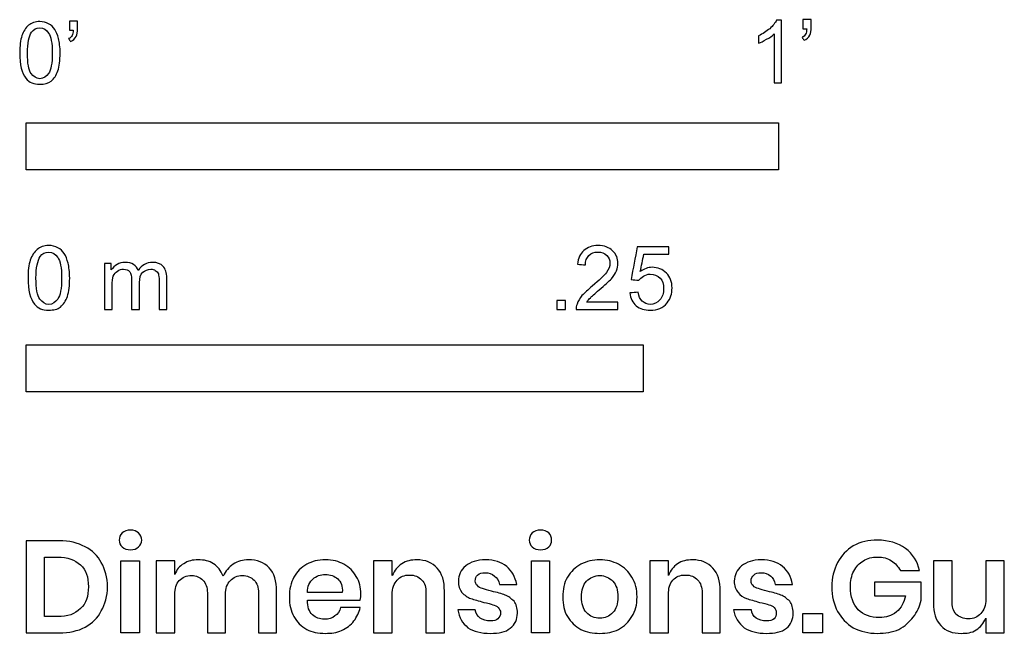
# Model space of a CAD drawing. Units: feet. Extents: x -0.01 to 2.54, y -1.01 to 2.43.
# Drawn here: x -0.01 to 1.3, y -1.01 to -0.2 of the extents above; entities that cross this region are included whole.
import ezdxf

# ---------------------------------------------------------------- set-up
doc = ezdxf.new("R2010")
doc.units = ezdxf.units.FT
doc.header["$MEASUREMENT"] = 0
doc.layers.add('N-SYMB', color=7, linetype='Continuous', true_color=0x800040)
doc.layers.add('X-DIMENSIONS.GUIDE', color=7, linetype='Continuous', true_color=0x800080)

msp = doc.modelspace()

# ---------------------------------------------------------------- linework, layer by layer
at = {"layer": 'N-SYMB'}
for points in [[(0, -0.3958), (0, -0.3333), (1, -0.3333), (1, -0.3958)], [(0, -0.6911), (0, -0.6286), (0.8202, -0.6286), (0.8202, -0.6911)]]:
    msp.add_lwpolyline(points, close=True, dxfattribs=at)
for points, degree, knots in [([(1.0324, -0.2079), (1.0324, -0.2039), (1.0324, -0.1999), (1.0324, -0.1959), (1.0361, -0.1959), (1.0397, -0.1959), (1.0434, -0.1959), (1.0434, -0.1991), (1.0434, -0.2023), (1.0434, -0.2054), (1.0434, -0.2104), (1.0429, -0.2144), (1.0414, -0.2164), (1.0399, -0.2194), (1.0374, -0.2219), (1.0339, -0.2234), (1.0331, -0.2221), (1.0322, -0.2207), (1.0314, -0.2194), (1.0334, -0.2184), (1.0349, -0.2174), (1.0359, -0.2154), (1.0369, -0.2134), (1.0374, -0.2109), (1.0374, -0.2079), (1.0357, -0.2079), (1.0341, -0.2079), (1.0324, -0.2079)], 3, [0, 0, 0, 0, 1, 1, 1, 2, 2, 2, 3, 3, 3, 4, 4, 4, 5, 5, 5, 6, 6, 6, 7, 7, 7, 8, 8, 8, 9, 9, 9, 9]), ([(-0.0084, -0.2403), (-0.0084, -0.231), (-0.0075, -0.2231), (-0.0055, -0.2172), (-0.0035, -0.2112), (-0.0006, -0.2068), (0.0034, -0.2033), (0.0073, -0.2004), (0.0123, -0.1984), (0.0182, -0.1984), (0.0226, -0.1984), (0.0266, -0.1994), (0.03, -0.2014), (0.0335, -0.2029), (0.0359, -0.2058), (0.0384, -0.2088), (0.0404, -0.2122), (0.0418, -0.2162), (0.0433, -0.2211), (0.0443, -0.226), (0.0453, -0.2324), (0.0453, -0.2403), (0.0453, -0.2502), (0.0443, -0.2581), (0.0423, -0.264), (0.0404, -0.2699), (0.0374, -0.2744), (0.0335, -0.2778), (0.0295, -0.2808), (0.0246, -0.2817), (0.0182, -0.2817), (0.0103, -0.2817), (0.0044, -0.2798), (-0.0001, -0.2739), (-0.0055, -0.267), (-0.0084, -0.2561), (-0.0084, -0.2403)], 3, [0, 0, 0, 0, 1, 1, 1, 2, 2, 2, 3, 3, 3, 4, 4, 4, 5, 5, 5, 6, 6, 6, 7, 7, 7, 8, 8, 8, 9, 9, 9, 10, 10, 10, 11, 11, 11, 12, 12, 12, 12]), ([(0.0019, -0.2403), (0.0019, -0.2541), (0.0034, -0.263), (0.0068, -0.2674), (0.0098, -0.2719), (0.0137, -0.2744), (0.0182, -0.2744), (0.0231, -0.2744), (0.0271, -0.2719), (0.03, -0.2674), (0.033, -0.263), (0.0349, -0.2541), (0.0349, -0.2403), (0.0349, -0.227), (0.033, -0.2181), (0.03, -0.2137), (0.0271, -0.2093), (0.0231, -0.2068), (0.0182, -0.2068), (0.0137, -0.2068), (0.0098, -0.2088), (0.0073, -0.2127), (0.0039, -0.2176), (0.0019, -0.227), (0.0019, -0.2403)], 3, [0, 0, 0, 0, 1, 1, 1, 2, 2, 2, 3, 3, 3, 4, 4, 4, 5, 5, 5, 6, 6, 6, 7, 7, 7, 8, 8, 8, 8]), ([(0.0576, -0.2098), (0.0576, -0.2058), (0.0576, -0.2019), (0.0576, -0.1979), (0.0612, -0.1979), (0.0649, -0.1979), (0.0685, -0.1979), (0.0685, -0.201), (0.0685, -0.2042), (0.0685, -0.2073), (0.0685, -0.2122), (0.068, -0.2162), (0.0665, -0.2181), (0.065, -0.2211), (0.0626, -0.2236), (0.0591, -0.225), (0.0583, -0.2237), (0.0575, -0.2224), (0.0566, -0.2211), (0.0586, -0.2201), (0.0601, -0.2191), (0.0611, -0.2172), (0.0621, -0.2152), (0.0626, -0.2127), (0.0626, -0.2098), (0.0609, -0.2098), (0.0593, -0.2098), (0.0576, -0.2098)], 3, [0, 0, 0, 0, 1, 1, 1, 2, 2, 2, 3, 3, 3, 4, 4, 4, 5, 5, 5, 6, 6, 6, 7, 7, 7, 8, 8, 8, 9, 9, 9, 9]), ([(1.004, -0.2798), (1.0006, -0.2798), (0.9973, -0.2798), (0.994, -0.2798), (0.994, -0.2581), (0.994, -0.2365), (0.994, -0.2149), (0.9915, -0.2174), (0.988, -0.2199), (0.984, -0.2219), (0.98, -0.2244), (0.9765, -0.2264), (0.9735, -0.2274), (0.9735, -0.2241), (0.9735, -0.2207), (0.9735, -0.2174), (0.979, -0.2149), (0.984, -0.2114), (0.9885, -0.2079), (0.9925, -0.2039), (0.9955, -0.2004), (0.9975, -0.1964), (0.9996, -0.1964), (1.0018, -0.1964), (1.004, -0.1964), (1.004, -0.2242), (1.004, -0.252), (1.004, -0.2798)], 3, [0, 0, 0, 0, 1, 1, 1, 2, 2, 2, 3, 3, 3, 4, 4, 4, 5, 5, 5, 6, 6, 6, 7, 7, 7, 8, 8, 8, 9, 9, 9, 9]), ([(0.0026, -0.5395), (0.0026, -0.5299), (0.0036, -0.5217), (0.0056, -0.5156), (0.0077, -0.5095), (0.0107, -0.505), (0.0148, -0.5014), (0.0188, -0.4984), (0.0239, -0.4963), (0.03, -0.4963), (0.0346, -0.4963), (0.0387, -0.4973), (0.0422, -0.4994), (0.0458, -0.5009), (0.0483, -0.5039), (0.0508, -0.507), (0.0529, -0.5106), (0.0544, -0.5146), (0.0559, -0.5197), (0.0569, -0.5248), (0.058, -0.5314), (0.058, -0.5395), (0.058, -0.5497), (0.0569, -0.5578), (0.0549, -0.5639), (0.0529, -0.57), (0.0498, -0.5746), (0.0458, -0.5781), (0.0417, -0.5812), (0.0366, -0.5822), (0.03, -0.5822), (0.0219, -0.5822), (0.0158, -0.5802), (0.0112, -0.5741), (0.0056, -0.567), (0.0026, -0.5558), (0.0026, -0.5395)], 3, [0, 0, 0, 0, 1, 1, 1, 2, 2, 2, 3, 3, 3, 4, 4, 4, 5, 5, 5, 6, 6, 6, 7, 7, 7, 8, 8, 8, 9, 9, 9, 10, 10, 10, 11, 11, 11, 12, 12, 12, 12]), ([(0.7866, -0.5715), (0.7866, -0.5747), (0.7866, -0.578), (0.7866, -0.5812), (0.7681, -0.5812), (0.7496, -0.5812), (0.7312, -0.5812), (0.7307, -0.5792), (0.7312, -0.5766), (0.7322, -0.5741), (0.7337, -0.5705), (0.7358, -0.5664), (0.7388, -0.5629), (0.7424, -0.5593), (0.7464, -0.5553), (0.7525, -0.5502), (0.7617, -0.5426), (0.7678, -0.5365), (0.7713, -0.5324), (0.7744, -0.5278), (0.7759, -0.5238), (0.7759, -0.5197), (0.7759, -0.5156), (0.7744, -0.5121), (0.7718, -0.5095), (0.7688, -0.5065), (0.7647, -0.505), (0.7601, -0.505), (0.7551, -0.505), (0.751, -0.5065), (0.7479, -0.5095), (0.7449, -0.5126), (0.7434, -0.5167), (0.7434, -0.5222), (0.7398, -0.5219), (0.7363, -0.5216), (0.7327, -0.5212), (0.7337, -0.5131), (0.7363, -0.507), (0.7413, -0.5029), (0.7459, -0.4989), (0.7525, -0.4963), (0.7601, -0.4963), (0.7683, -0.4963), (0.7749, -0.4989), (0.7794, -0.5034), (0.7845, -0.508), (0.7866, -0.5136), (0.7866, -0.5202), (0.7866, -0.5233), (0.7861, -0.5268), (0.7845, -0.5299), (0.783, -0.5334), (0.781, -0.5365), (0.7779, -0.5405), (0.7744, -0.5441), (0.7693, -0.5487), (0.7617, -0.5553), (0.7556, -0.5604), (0.7515, -0.5639), (0.75, -0.5659), (0.7479, -0.5675), (0.7464, -0.5695), (0.7454, -0.5715), (0.7591, -0.5715), (0.7728, -0.5715), (0.7866, -0.5715)], 3, [0, 0, 0, 0, 1, 1, 1, 2, 2, 2, 3, 3, 3, 4, 4, 4, 5, 5, 5, 6, 6, 6, 7, 7, 7, 8, 8, 8, 9, 9, 9, 10, 10, 10, 11, 11, 11, 12, 12, 12, 13, 13, 13, 14, 14, 14, 15, 15, 15, 16, 16, 16, 17, 17, 17, 18, 18, 18, 19, 19, 19, 20, 20, 20, 21, 21, 21, 22, 22, 22, 22]), ([(0.0132, -0.5395), (0.0132, -0.5537), (0.0148, -0.5629), (0.0183, -0.5675), (0.0214, -0.572), (0.0254, -0.5746), (0.03, -0.5746), (0.0351, -0.5746), (0.0392, -0.572), (0.0422, -0.5675), (0.0453, -0.5629), (0.0473, -0.5537), (0.0473, -0.5395), (0.0473, -0.5258), (0.0453, -0.5167), (0.0422, -0.5121), (0.0392, -0.5075), (0.0351, -0.505), (0.03, -0.505), (0.0254, -0.505), (0.0214, -0.507), (0.0188, -0.5111), (0.0153, -0.5161), (0.0132, -0.5258), (0.0132, -0.5395)], 3, [0, 0, 0, 0, 1, 1, 1, 2, 2, 2, 3, 3, 3, 4, 4, 4, 5, 5, 5, 6, 6, 6, 7, 7, 7, 8, 8, 8, 8]), ([(0.8026, -0.5593), (0.8062, -0.559), (0.8097, -0.5587), (0.8133, -0.5583), (0.8143, -0.5639), (0.8158, -0.5675), (0.8189, -0.5705), (0.8219, -0.5731), (0.8255, -0.5746), (0.8295, -0.5746), (0.8346, -0.5746), (0.8387, -0.5725), (0.8422, -0.5685), (0.8458, -0.5649), (0.8473, -0.5598), (0.8473, -0.5537), (0.8473, -0.5476), (0.8458, -0.5431), (0.8427, -0.5395), (0.8392, -0.5365), (0.8346, -0.5344), (0.8295, -0.5344), (0.826, -0.5344), (0.8229, -0.5355), (0.8204, -0.537), (0.8179, -0.5385), (0.8158, -0.5405), (0.8143, -0.5426), (0.8109, -0.5422), (0.8075, -0.5419), (0.8041, -0.5415), (0.8068, -0.527), (0.8096, -0.5124), (0.8123, -0.4979), (0.8263, -0.4979), (0.8404, -0.4979), (0.8544, -0.4979), (0.8544, -0.5012), (0.8544, -0.5046), (0.8544, -0.508), (0.8433, -0.508), (0.8321, -0.508), (0.8209, -0.508), (0.8194, -0.5156), (0.8179, -0.5233), (0.8163, -0.5309), (0.8214, -0.5273), (0.8265, -0.5253), (0.8321, -0.5253), (0.8397, -0.5253), (0.8458, -0.5278), (0.8509, -0.5329), (0.856, -0.538), (0.8585, -0.5446), (0.8585, -0.5527), (0.8585, -0.5604), (0.8565, -0.567), (0.8519, -0.5725), (0.8463, -0.5797), (0.8392, -0.5822), (0.8295, -0.5822), (0.8219, -0.5822), (0.8158, -0.5807), (0.8107, -0.5766), (0.8062, -0.572), (0.8031, -0.5664), (0.8026, -0.5593)], 3, [0, 0, 0, 0, 1, 1, 1, 2, 2, 2, 3, 3, 3, 4, 4, 4, 5, 5, 5, 6, 6, 6, 7, 7, 7, 8, 8, 8, 9, 9, 9, 10, 10, 10, 11, 11, 11, 12, 12, 12, 13, 13, 13, 14, 14, 14, 15, 15, 15, 16, 16, 16, 17, 17, 17, 18, 18, 18, 19, 19, 19, 20, 20, 20, 21, 21, 21, 22, 22, 22, 22]), ([(0.1042, -0.5812), (0.1042, -0.5609), (0.1042, -0.5405), (0.1042, -0.5202), (0.1072, -0.5202), (0.1103, -0.5202), (0.1133, -0.5202), (0.1133, -0.5231), (0.1133, -0.526), (0.1133, -0.5288), (0.1154, -0.5258), (0.1179, -0.5233), (0.121, -0.5217), (0.124, -0.5197), (0.1276, -0.5187), (0.1316, -0.5187), (0.1362, -0.5187), (0.1403, -0.5197), (0.1428, -0.5217), (0.1459, -0.5238), (0.1479, -0.5263), (0.1489, -0.5294), (0.154, -0.5222), (0.1601, -0.5187), (0.1682, -0.5187), (0.1743, -0.5187), (0.1789, -0.5207), (0.1819, -0.5238), (0.1855, -0.5273), (0.187, -0.5324), (0.187, -0.5395), (0.187, -0.5534), (0.187, -0.5673), (0.187, -0.5812), (0.1836, -0.5812), (0.1802, -0.5812), (0.1769, -0.5812), (0.1769, -0.5685), (0.1769, -0.5558), (0.1769, -0.5431), (0.1769, -0.5385), (0.1764, -0.536), (0.1758, -0.5339), (0.1748, -0.5319), (0.1738, -0.5304), (0.1718, -0.5294), (0.1703, -0.5283), (0.1682, -0.5278), (0.1657, -0.5278), (0.1616, -0.5278), (0.1581, -0.5294), (0.155, -0.5319), (0.152, -0.5349), (0.1509, -0.5395), (0.1509, -0.5456), (0.1509, -0.5575), (0.1509, -0.5693), (0.1509, -0.5812), (0.1474, -0.5812), (0.1438, -0.5812), (0.1403, -0.5812), (0.1403, -0.568), (0.1403, -0.5548), (0.1403, -0.5415), (0.1403, -0.537), (0.1398, -0.5334), (0.1377, -0.5314), (0.1362, -0.5288), (0.1332, -0.5278), (0.1296, -0.5278), (0.1266, -0.5278), (0.124, -0.5283), (0.1215, -0.5304), (0.1189, -0.5319), (0.1174, -0.5339), (0.1159, -0.537), (0.1149, -0.54), (0.1144, -0.5441), (0.1144, -0.5497), (0.1144, -0.5602), (0.1144, -0.5707), (0.1144, -0.5812), (0.111, -0.5812), (0.1076, -0.5812), (0.1042, -0.5812)], 3, [0, 0, 0, 0, 1, 1, 1, 2, 2, 2, 3, 3, 3, 4, 4, 4, 5, 5, 5, 6, 6, 6, 7, 7, 7, 8, 8, 8, 9, 9, 9, 10, 10, 10, 11, 11, 11, 12, 12, 12, 13, 13, 13, 14, 14, 14, 15, 15, 15, 16, 16, 16, 17, 17, 17, 18, 18, 18, 19, 19, 19, 20, 20, 20, 21, 21, 21, 22, 22, 22, 23, 23, 23, 24, 24, 24, 25, 25, 25, 26, 26, 26, 27, 27, 27, 28, 28, 28, 28]), ([(0.7053, -0.5812), (0.7053, -0.5753), (0.7053, -0.5695), (0.7111, -0.5695), (0.7169, -0.5695), (0.7169, -0.5753), (0.7169, -0.5812), (0.7111, -0.5812), (0.7053, -0.5812)], 2, [0, 0, 0, 1, 1, 2, 2, 3, 3, 4, 4, 4])]:
    msp.add_open_spline(points, degree=degree, knots=knots, dxfattribs=at)
at = {"layer": 'X-DIMENSIONS.GUIDE'}
for points in [[(0.1507, -0.9158), (0.1507, -1.0113), (0.1261, -1.0113), (0.1261, -0.9158)], [(0.6955, -0.9158), (0.6955, -1.0113), (0.6717, -1.0113), (0.6717, -0.9158)], [(1.0582, -0.9859), (1.0582, -1.0113), (1.0321, -1.0113), (1.0321, -0.9859)]]:
    msp.add_lwpolyline(points, close=True, dxfattribs=at)
for points, knots in [([(0.1239, -0.8882), (0.1239, -0.8845), (0.1246, -0.8807), (0.1276, -0.8785), (0.1306, -0.8762), (0.1343, -0.8747), (0.1388, -0.8747), (0.1433, -0.8747), (0.147, -0.8762), (0.1493, -0.8785), (0.1522, -0.8807), (0.1537, -0.8845), (0.1537, -0.8882), (0.1537, -0.8919), (0.1522, -0.8949), (0.1493, -0.8971), (0.147, -0.9001), (0.1433, -0.9009), (0.1388, -0.9009), (0.1343, -0.9009), (0.1306, -0.9001), (0.1276, -0.8971), (0.1246, -0.8949), (0.1239, -0.8919), (0.1239, -0.8882)], [0, 0, 0, 0, 1, 1, 1, 2, 2, 2, 3, 3, 3, 4, 4, 4, 5, 5, 5, 6, 6, 6, 7, 7, 7, 8, 8, 8, 8]), ([(0.6687, -0.8882), (0.6687, -0.8845), (0.6702, -0.8807), (0.6724, -0.8785), (0.6754, -0.8762), (0.6791, -0.8747), (0.6836, -0.8747), (0.6881, -0.8747), (0.6918, -0.8762), (0.6948, -0.8785), (0.697, -0.8807), (0.6985, -0.8845), (0.6985, -0.8882), (0.6985, -0.8919), (0.697, -0.8949), (0.6948, -0.8971), (0.6918, -0.9001), (0.6881, -0.9009), (0.6836, -0.9009), (0.6791, -0.9009), (0.6754, -0.9001), (0.6724, -0.8971), (0.6702, -0.8949), (0.6687, -0.8919), (0.6687, -0.8882)], [0, 0, 0, 0, 1, 1, 1, 2, 2, 2, 3, 3, 3, 4, 4, 4, 5, 5, 5, 6, 6, 6, 7, 7, 7, 8, 8, 8, 8]), ([(0.1082, -0.9501), (0.1082, -0.9621), (0.1052, -0.9733), (0.1, -0.9822), (0.0955, -0.9919), (0.0881, -0.9986), (0.0784, -1.0039), (0.0687, -1.0091), (0.0575, -1.0113), (0.044, -1.0113), (0.0294, -1.0113), (0.0147, -1.0113), (0, -1.0113), (0, -0.9705), (0, -0.9297), (0, -0.8889), (0.0147, -0.8889), (0.0294, -0.8889), (0.044, -0.8889), (0.0575, -0.8889), (0.0687, -0.8919), (0.0784, -0.8971), (0.0881, -0.9016), (0.0955, -0.9091), (0.1, -0.918), (0.1052, -0.927), (0.1082, -0.9382), (0.1082, -0.9501)], [0, 0, 0, 0, 1, 1, 1, 2, 2, 2, 3, 3, 3, 4, 4, 4, 5, 5, 5, 6, 6, 6, 7, 7, 7, 8, 8, 8, 9, 9, 9, 9]), ([(1.1314, -0.8882), (1.1463, -0.8882), (1.1582, -0.8919), (1.1687, -0.8994), (1.1784, -0.9061), (1.1844, -0.9165), (1.1873, -0.9285), (1.1789, -0.9285), (1.1704, -0.9285), (1.162, -0.9285), (1.159, -0.9233), (1.1552, -0.9188), (1.15, -0.9158), (1.1448, -0.9121), (1.1388, -0.9106), (1.1314, -0.9106), (1.1246, -0.9106), (1.1179, -0.9121), (1.1127, -0.9158), (1.1075, -0.9188), (1.103, -0.9233), (1.1, -0.9292), (1.097, -0.9352), (1.0955, -0.9427), (1.0955, -0.9501), (1.0955, -0.9636), (1.0993, -0.9733), (1.106, -0.9807), (1.1127, -0.9874), (1.1224, -0.9912), (1.1343, -0.9912), (1.1426, -0.9912), (1.15, -0.9889), (1.1567, -0.9837), (1.1627, -0.9785), (1.1672, -0.971), (1.1687, -0.9621), (1.155, -0.9621), (1.1413, -0.9621), (1.1276, -0.9621), (1.1276, -0.9561), (1.1276, -0.9501), (1.1276, -0.9442), (1.1483, -0.9442), (1.1689, -0.9442), (1.1896, -0.9442), (1.1896, -0.9521), (1.1896, -0.9601), (1.1896, -0.968), (1.1873, -0.9762), (1.1844, -0.9837), (1.1791, -0.9904), (1.1739, -0.9971), (1.1679, -1.0024), (1.1597, -1.0068), (1.1515, -1.0106), (1.1418, -1.0121), (1.1314, -1.0121), (1.1194, -1.0121), (1.109, -1.0098), (1.0993, -1.0046), (1.0903, -0.9994), (1.0836, -0.9919), (1.0784, -0.983), (1.0732, -0.9733), (1.0709, -0.9628), (1.0709, -0.9501), (1.0709, -0.9382), (1.0732, -0.9277), (1.0784, -0.918), (1.0836, -0.9083), (1.0903, -0.9016), (1.0993, -0.8956), (1.109, -0.8904), (1.1194, -0.8882), (1.1314, -0.8882)], [0, 0, 0, 0, 1, 1, 1, 2, 2, 2, 3, 3, 3, 4, 4, 4, 5, 5, 5, 6, 6, 6, 7, 7, 7, 8, 8, 8, 9, 9, 9, 10, 10, 10, 11, 11, 11, 12, 12, 12, 13, 13, 13, 14, 14, 14, 15, 15, 15, 16, 16, 16, 17, 17, 17, 18, 18, 18, 19, 19, 19, 20, 20, 20, 21, 21, 21, 22, 22, 22, 23, 23, 23, 24, 24, 24, 25, 25, 25, 25]), ([(0.0418, -0.9897), (0.0552, -0.9897), (0.0649, -0.9867), (0.0724, -0.9792), (0.0799, -0.9725), (0.0828, -0.9628), (0.0828, -0.9501), (0.0828, -0.9374), (0.0799, -0.9277), (0.0724, -0.921), (0.0649, -0.9143), (0.0552, -0.9106), (0.0418, -0.9106), (0.0361, -0.9106), (0.0303, -0.9106), (0.0246, -0.9106), (0.0246, -0.9369), (0.0246, -0.9633), (0.0246, -0.9897), (0.0303, -0.9897), (0.0361, -0.9897), (0.0418, -0.9897)], [0, 0, 0, 0, 1, 1, 1, 2, 2, 2, 3, 3, 3, 4, 4, 4, 5, 5, 5, 6, 6, 6, 7, 7, 7, 7]), ([(0.2955, -0.9143), (0.3067, -0.9143), (0.3164, -0.918), (0.3231, -0.9248), (0.3299, -0.9322), (0.3328, -0.9427), (0.3328, -0.9561), (0.3328, -0.9745), (0.3328, -0.9929), (0.3328, -1.0113), (0.3249, -1.0113), (0.3169, -1.0113), (0.309, -1.0113), (0.309, -0.9937), (0.309, -0.976), (0.309, -0.9583), (0.309, -0.9509), (0.3067, -0.9456), (0.303, -0.9412), (0.2993, -0.9374), (0.294, -0.9352), (0.2873, -0.9352), (0.2806, -0.9352), (0.2754, -0.9374), (0.2716, -0.9419), (0.2672, -0.9464), (0.2649, -0.9524), (0.2649, -0.9606), (0.2649, -0.9775), (0.2649, -0.9944), (0.2649, -1.0113), (0.257, -1.0113), (0.249, -1.0113), (0.241, -1.0113), (0.241, -0.9937), (0.241, -0.976), (0.241, -0.9583), (0.241, -0.9509), (0.2388, -0.9456), (0.2351, -0.9412), (0.2313, -0.9374), (0.2261, -0.9352), (0.2202, -0.9352), (0.2127, -0.9352), (0.2075, -0.9374), (0.2037, -0.9419), (0.1993, -0.9464), (0.1978, -0.9524), (0.1978, -0.9606), (0.1978, -0.9775), (0.1978, -0.9944), (0.1978, -1.0113), (0.1896, -1.0113), (0.1813, -1.0113), (0.1731, -1.0113), (0.1731, -0.9795), (0.1731, -0.9476), (0.1731, -0.9158), (0.1813, -0.9158), (0.1896, -0.9158), (0.1978, -0.9158), (0.1978, -0.9218), (0.1978, -0.9277), (0.1978, -0.9337), (0.2, -0.9277), (0.2037, -0.9225), (0.2097, -0.9195), (0.2149, -0.9158), (0.2216, -0.9143), (0.2284, -0.9143), (0.2366, -0.9143), (0.2433, -0.9158), (0.2493, -0.9195), (0.2545, -0.9233), (0.259, -0.9285), (0.2619, -0.9359), (0.2649, -0.9292), (0.2694, -0.924), (0.2754, -0.9203), (0.2813, -0.9158), (0.2881, -0.9143), (0.2955, -0.9143)], [0, 0, 0, 0, 1, 1, 1, 2, 2, 2, 3, 3, 3, 4, 4, 4, 5, 5, 5, 6, 6, 6, 7, 7, 7, 8, 8, 8, 9, 9, 9, 10, 10, 10, 11, 11, 11, 12, 12, 12, 13, 13, 13, 14, 14, 14, 15, 15, 15, 16, 16, 16, 17, 17, 17, 18, 18, 18, 19, 19, 19, 20, 20, 20, 21, 21, 21, 22, 22, 22, 23, 23, 23, 24, 24, 24, 25, 25, 25, 26, 26, 26, 27, 27, 27, 27]), ([(0.4448, -0.9598), (0.4448, -0.9621), (0.4448, -0.965), (0.444, -0.968), (0.4207, -0.968), (0.3973, -0.968), (0.3739, -0.968), (0.3739, -0.977), (0.3761, -0.983), (0.3806, -0.9874), (0.3851, -0.9912), (0.3903, -0.9934), (0.3963, -0.9934), (0.4022, -0.9934), (0.4067, -0.9919), (0.4105, -0.9889), (0.4142, -0.9867), (0.4172, -0.983), (0.4179, -0.9777), (0.4266, -0.9777), (0.4353, -0.9777), (0.444, -0.9777), (0.4425, -0.9845), (0.4396, -0.9904), (0.4358, -0.9956), (0.4314, -1.0009), (0.4261, -1.0053), (0.4194, -1.0083), (0.4127, -1.0113), (0.406, -1.0121), (0.3978, -1.0121), (0.3881, -1.0121), (0.3799, -1.0106), (0.3731, -1.0068), (0.3657, -1.0031), (0.3597, -0.9971), (0.356, -0.9897), (0.3515, -0.9822), (0.35, -0.974), (0.35, -0.9636), (0.35, -0.9539), (0.3515, -0.9449), (0.356, -0.9374), (0.3597, -0.93), (0.3657, -0.924), (0.3731, -0.9203), (0.3799, -0.9165), (0.3881, -0.9143), (0.3978, -0.9143), (0.4075, -0.9143), (0.4157, -0.9165), (0.4224, -0.9203), (0.4299, -0.924), (0.4351, -0.93), (0.4388, -0.9367), (0.4433, -0.9434), (0.4448, -0.9509), (0.4448, -0.9598)], [0, 0, 0, 0, 1, 1, 1, 2, 2, 2, 3, 3, 3, 4, 4, 4, 5, 5, 5, 6, 6, 6, 7, 7, 7, 8, 8, 8, 9, 9, 9, 10, 10, 10, 11, 11, 11, 12, 12, 12, 13, 13, 13, 14, 14, 14, 15, 15, 15, 16, 16, 16, 17, 17, 17, 18, 18, 18, 19, 19, 19, 19]), ([(0.5194, -0.9143), (0.5306, -0.9143), (0.5396, -0.918), (0.5463, -0.9255), (0.553, -0.9322), (0.556, -0.9427), (0.556, -0.9561), (0.556, -0.9745), (0.556, -0.9929), (0.556, -1.0113), (0.5478, -1.0113), (0.5396, -1.0113), (0.5314, -1.0113), (0.5314, -0.9937), (0.5314, -0.976), (0.5314, -0.9583), (0.5314, -0.9509), (0.5299, -0.9449), (0.5261, -0.9412), (0.5217, -0.9367), (0.5164, -0.9345), (0.5097, -0.9345), (0.503, -0.9345), (0.497, -0.9367), (0.4933, -0.9412), (0.4888, -0.9456), (0.4866, -0.9524), (0.4866, -0.9606), (0.4866, -0.9775), (0.4866, -0.9944), (0.4866, -1.0113), (0.4784, -1.0113), (0.4702, -1.0113), (0.4619, -1.0113), (0.4619, -0.9795), (0.4619, -0.9476), (0.4619, -0.9158), (0.4702, -0.9158), (0.4784, -0.9158), (0.4866, -0.9158), (0.4866, -0.9223), (0.4866, -0.9287), (0.4866, -0.9352), (0.4896, -0.9285), (0.4933, -0.9233), (0.4993, -0.9195), (0.5052, -0.9158), (0.512, -0.9143), (0.5194, -0.9143)], [0, 0, 0, 0, 1, 1, 1, 2, 2, 2, 3, 3, 3, 4, 4, 4, 5, 5, 5, 6, 6, 6, 7, 7, 7, 8, 8, 8, 9, 9, 9, 10, 10, 10, 11, 11, 11, 12, 12, 12, 13, 13, 13, 14, 14, 14, 15, 15, 15, 16, 16, 16, 16]), ([(0.6105, -0.9143), (0.6224, -0.9143), (0.6314, -0.9173), (0.6388, -0.9233), (0.6455, -0.9292), (0.65, -0.9367), (0.6523, -0.9471), (0.6445, -0.9471), (0.6368, -0.9471), (0.6291, -0.9471), (0.6284, -0.9419), (0.6261, -0.9382), (0.6224, -0.9359), (0.6194, -0.933), (0.6149, -0.9315), (0.6097, -0.9315), (0.606, -0.9315), (0.603, -0.9322), (0.6, -0.9345), (0.5978, -0.9367), (0.597, -0.9389), (0.597, -0.9427), (0.597, -0.9449), (0.5978, -0.9471), (0.6, -0.9486), (0.6015, -0.9509), (0.6037, -0.9516), (0.6067, -0.9524), (0.6097, -0.9539), (0.6134, -0.9546), (0.6187, -0.9561), (0.6261, -0.9576), (0.6321, -0.9591), (0.6366, -0.9613), (0.6411, -0.9628), (0.6448, -0.9658), (0.6485, -0.9695), (0.6515, -0.9733), (0.653, -0.9785), (0.653, -0.9852), (0.653, -0.9934), (0.65, -1.0001), (0.6433, -1.0053), (0.6373, -1.0106), (0.6284, -1.0121), (0.6172, -1.0121), (0.6052, -1.0121), (0.5948, -1.0098), (0.5873, -1.0046), (0.5799, -0.9986), (0.5754, -0.9912), (0.5739, -0.9807), (0.5816, -0.9807), (0.5893, -0.9807), (0.597, -0.9807), (0.5978, -0.9852), (0.6, -0.9889), (0.6037, -0.9919), (0.6067, -0.9942), (0.612, -0.9956), (0.6172, -0.9956), (0.6217, -0.9956), (0.6246, -0.9949), (0.6269, -0.9927), (0.6291, -0.9904), (0.6306, -0.9882), (0.6306, -0.9845), (0.6306, -0.9822), (0.6291, -0.98), (0.6276, -0.9777), (0.6254, -0.9762), (0.6231, -0.9748), (0.6202, -0.974), (0.6179, -0.9733), (0.6134, -0.9718), (0.6082, -0.971), (0.6015, -0.9688), (0.5955, -0.9673), (0.5911, -0.9658), (0.5866, -0.9643), (0.5828, -0.9613), (0.5791, -0.9576), (0.5761, -0.9539), (0.5746, -0.9486), (0.5746, -0.9427), (0.5746, -0.9345), (0.5776, -0.9277), (0.5843, -0.9225), (0.5903, -0.9173), (0.5993, -0.9143), (0.6105, -0.9143)], [0, 0, 0, 0, 1, 1, 1, 2, 2, 2, 3, 3, 3, 4, 4, 4, 5, 5, 5, 6, 6, 6, 7, 7, 7, 8, 8, 8, 9, 9, 9, 10, 10, 10, 11, 11, 11, 12, 12, 12, 13, 13, 13, 14, 14, 14, 15, 15, 15, 16, 16, 16, 17, 17, 17, 18, 18, 18, 19, 19, 19, 20, 20, 20, 21, 21, 21, 22, 22, 22, 23, 23, 23, 24, 24, 24, 25, 25, 25, 26, 26, 26, 27, 27, 27, 28, 28, 28, 29, 29, 29, 30, 30, 30, 30]), ([(0.7627, -0.9143), (0.7717, -0.9143), (0.7799, -0.9165), (0.7873, -0.9203), (0.7948, -0.924), (0.8008, -0.93), (0.8052, -0.9374), (0.8097, -0.9449), (0.812, -0.9539), (0.812, -0.9636), (0.812, -0.974), (0.8097, -0.9822), (0.8052, -0.9897), (0.8008, -0.9971), (0.7948, -1.0031), (0.7873, -1.0068), (0.7799, -1.0106), (0.7717, -1.0121), (0.7627, -1.0121), (0.753, -1.0121), (0.7448, -1.0106), (0.7373, -1.0068), (0.7299, -1.0031), (0.7239, -0.9971), (0.7194, -0.9897), (0.7149, -0.9822), (0.7134, -0.974), (0.7134, -0.9636), (0.7134, -0.9539), (0.7149, -0.9449), (0.7194, -0.9374), (0.7239, -0.93), (0.7299, -0.924), (0.7373, -0.9203), (0.7448, -0.9165), (0.753, -0.9143), (0.7627, -0.9143)], [0, 0, 0, 0, 1, 1, 1, 2, 2, 2, 3, 3, 3, 4, 4, 4, 5, 5, 5, 6, 6, 6, 7, 7, 7, 8, 8, 8, 9, 9, 9, 10, 10, 10, 11, 11, 11, 12, 12, 12, 12]), ([(0.8858, -0.9143), (0.897, -0.9143), (0.906, -0.918), (0.9127, -0.9255), (0.9194, -0.9322), (0.9224, -0.9427), (0.9224, -0.9561), (0.9224, -0.9745), (0.9224, -0.9929), (0.9224, -1.0113), (0.9144, -1.0113), (0.9065, -1.0113), (0.8985, -1.0113), (0.8985, -0.9937), (0.8985, -0.976), (0.8985, -0.9583), (0.8985, -0.9509), (0.8963, -0.9449), (0.8926, -0.9412), (0.8888, -0.9367), (0.8829, -0.9345), (0.8761, -0.9345), (0.8694, -0.9345), (0.8634, -0.9367), (0.8597, -0.9412), (0.8552, -0.9456), (0.8537, -0.9524), (0.8537, -0.9606), (0.8537, -0.9775), (0.8537, -0.9944), (0.8537, -1.0113), (0.8455, -1.0113), (0.8373, -1.0113), (0.8291, -1.0113), (0.8291, -0.9795), (0.8291, -0.9476), (0.8291, -0.9158), (0.8373, -0.9158), (0.8455, -0.9158), (0.8537, -0.9158), (0.8537, -0.9223), (0.8537, -0.9287), (0.8537, -0.9352), (0.856, -0.9285), (0.8605, -0.9233), (0.8657, -0.9195), (0.8717, -0.9158), (0.8784, -0.9143), (0.8858, -0.9143)], [0, 0, 0, 0, 1, 1, 1, 2, 2, 2, 3, 3, 3, 4, 4, 4, 5, 5, 5, 6, 6, 6, 7, 7, 7, 8, 8, 8, 9, 9, 9, 10, 10, 10, 11, 11, 11, 12, 12, 12, 13, 13, 13, 14, 14, 14, 15, 15, 15, 16, 16, 16, 16]), ([(0.9769, -0.9143), (0.9888, -0.9143), (0.9985, -0.9173), (1.0052, -0.9233), (1.0127, -0.9292), (1.0164, -0.9367), (1.0187, -0.9471), (1.011, -0.9471), (1.0033, -0.9471), (0.9955, -0.9471), (0.9948, -0.9419), (0.9926, -0.9382), (0.9896, -0.9359), (0.9858, -0.933), (0.9821, -0.9315), (0.9769, -0.9315), (0.9724, -0.9315), (0.9694, -0.9322), (0.9672, -0.9345), (0.9649, -0.9367), (0.9635, -0.9389), (0.9635, -0.9427), (0.9635, -0.9449), (0.9642, -0.9471), (0.9664, -0.9486), (0.9679, -0.9509), (0.9702, -0.9516), (0.9732, -0.9524), (0.9761, -0.9539), (0.9799, -0.9546), (0.9851, -0.9561), (0.9926, -0.9576), (0.9985, -0.9591), (1.003, -0.9613), (1.0075, -0.9628), (1.0112, -0.9658), (1.0149, -0.9695), (1.0179, -0.9733), (1.0194, -0.9785), (1.0194, -0.9852), (1.0194, -0.9934), (1.0164, -1.0001), (1.0105, -1.0053), (1.0038, -1.0106), (0.9948, -1.0121), (0.9843, -1.0121), (0.9717, -1.0121), (0.962, -1.0098), (0.9545, -1.0046), (0.947, -0.9986), (0.9418, -0.9912), (0.9403, -0.9807), (0.9483, -0.9807), (0.9562, -0.9807), (0.9642, -0.9807), (0.9642, -0.9852), (0.9664, -0.9889), (0.9702, -0.9919), (0.9739, -0.9942), (0.9784, -0.9956), (0.9843, -0.9956), (0.9881, -0.9956), (0.9918, -0.9949), (0.994, -0.9927), (0.9963, -0.9904), (0.997, -0.9882), (0.997, -0.9845), (0.997, -0.9822), (0.9963, -0.98), (0.994, -0.9777), (0.9926, -0.9762), (0.9896, -0.9748), (0.9873, -0.974), (0.9843, -0.9733), (0.9799, -0.9718), (0.9746, -0.971), (0.9679, -0.9688), (0.962, -0.9673), (0.9575, -0.9658), (0.953, -0.9643), (0.9493, -0.9613), (0.9463, -0.9576), (0.9433, -0.9539), (0.9411, -0.9486), (0.9411, -0.9427), (0.9411, -0.9345), (0.9448, -0.9277), (0.9508, -0.9225), (0.9575, -0.9173), (0.9657, -0.9143), (0.9769, -0.9143)], [0, 0, 0, 0, 1, 1, 1, 2, 2, 2, 3, 3, 3, 4, 4, 4, 5, 5, 5, 6, 6, 6, 7, 7, 7, 8, 8, 8, 9, 9, 9, 10, 10, 10, 11, 11, 11, 12, 12, 12, 13, 13, 13, 14, 14, 14, 15, 15, 15, 16, 16, 16, 17, 17, 17, 18, 18, 18, 19, 19, 19, 20, 20, 20, 21, 21, 21, 22, 22, 22, 23, 23, 23, 24, 24, 24, 25, 25, 25, 26, 26, 26, 27, 27, 27, 28, 28, 28, 29, 29, 29, 30, 30, 30, 30]), ([(1.3, -0.9158), (1.3, -0.9476), (1.3, -0.9795), (1.3, -1.0113), (1.2918, -1.0113), (1.2836, -1.0113), (1.2754, -1.0113), (1.2754, -1.0049), (1.2754, -0.9984), (1.2754, -0.9919), (1.2724, -0.9986), (1.2687, -1.0039), (1.2627, -1.0076), (1.2567, -1.0113), (1.25, -1.0121), (1.2426, -1.0121), (1.2314, -1.0121), (1.2224, -1.0091), (1.2157, -1.0016), (1.209, -0.9949), (1.206, -0.9845), (1.206, -0.9718), (1.206, -0.9531), (1.206, -0.9345), (1.206, -0.9158), (1.2142, -0.9158), (1.2224, -0.9158), (1.2306, -0.9158), (1.2306, -0.9335), (1.2306, -0.9511), (1.2306, -0.9688), (1.2306, -0.9762), (1.2321, -0.9822), (1.2358, -0.9867), (1.2403, -0.9904), (1.2455, -0.9927), (1.2523, -0.9927), (1.259, -0.9927), (1.2649, -0.9904), (1.2687, -0.9859), (1.2732, -0.9815), (1.2754, -0.9748), (1.2754, -0.9665), (1.2754, -0.9496), (1.2754, -0.9327), (1.2754, -0.9158), (1.2836, -0.9158), (1.2918, -0.9158), (1.3, -0.9158)], [0, 0, 0, 0, 1, 1, 1, 2, 2, 2, 3, 3, 3, 4, 4, 4, 5, 5, 5, 6, 6, 6, 7, 7, 7, 8, 8, 8, 9, 9, 9, 10, 10, 10, 11, 11, 11, 12, 12, 12, 13, 13, 13, 14, 14, 14, 15, 15, 15, 16, 16, 16, 16]), ([(0.4202, -0.9576), (0.4209, -0.9494), (0.4187, -0.9434), (0.4142, -0.9397), (0.4097, -0.9359), (0.4045, -0.9337), (0.3978, -0.9337), (0.3911, -0.9337), (0.3858, -0.9359), (0.3814, -0.9397), (0.3769, -0.9434), (0.3739, -0.9494), (0.3739, -0.9576), (0.3893, -0.9576), (0.4047, -0.9576), (0.4202, -0.9576)], [0, 0, 0, 0, 1, 1, 1, 2, 2, 2, 3, 3, 3, 4, 4, 4, 5, 5, 5, 5]), ([(0.7627, -0.9352), (0.7552, -0.9352), (0.75, -0.9382), (0.7448, -0.9427), (0.7403, -0.9479), (0.7381, -0.9546), (0.7381, -0.9636), (0.7381, -0.9725), (0.7403, -0.98), (0.7448, -0.9845), (0.75, -0.9897), (0.7552, -0.9919), (0.7627, -0.9919), (0.7694, -0.9919), (0.7746, -0.9897), (0.7799, -0.9845), (0.7843, -0.98), (0.7866, -0.9725), (0.7866, -0.9636), (0.7866, -0.9546), (0.7843, -0.9479), (0.7799, -0.9427), (0.7746, -0.9382), (0.7694, -0.9352), (0.7627, -0.9352)], [0, 0, 0, 0, 1, 1, 1, 2, 2, 2, 3, 3, 3, 4, 4, 4, 5, 5, 5, 6, 6, 6, 7, 7, 7, 8, 8, 8, 8])]:
    msp.add_open_spline(points, degree=3, knots=knots, dxfattribs=at)

doc.saveas('drawing.dxf')
